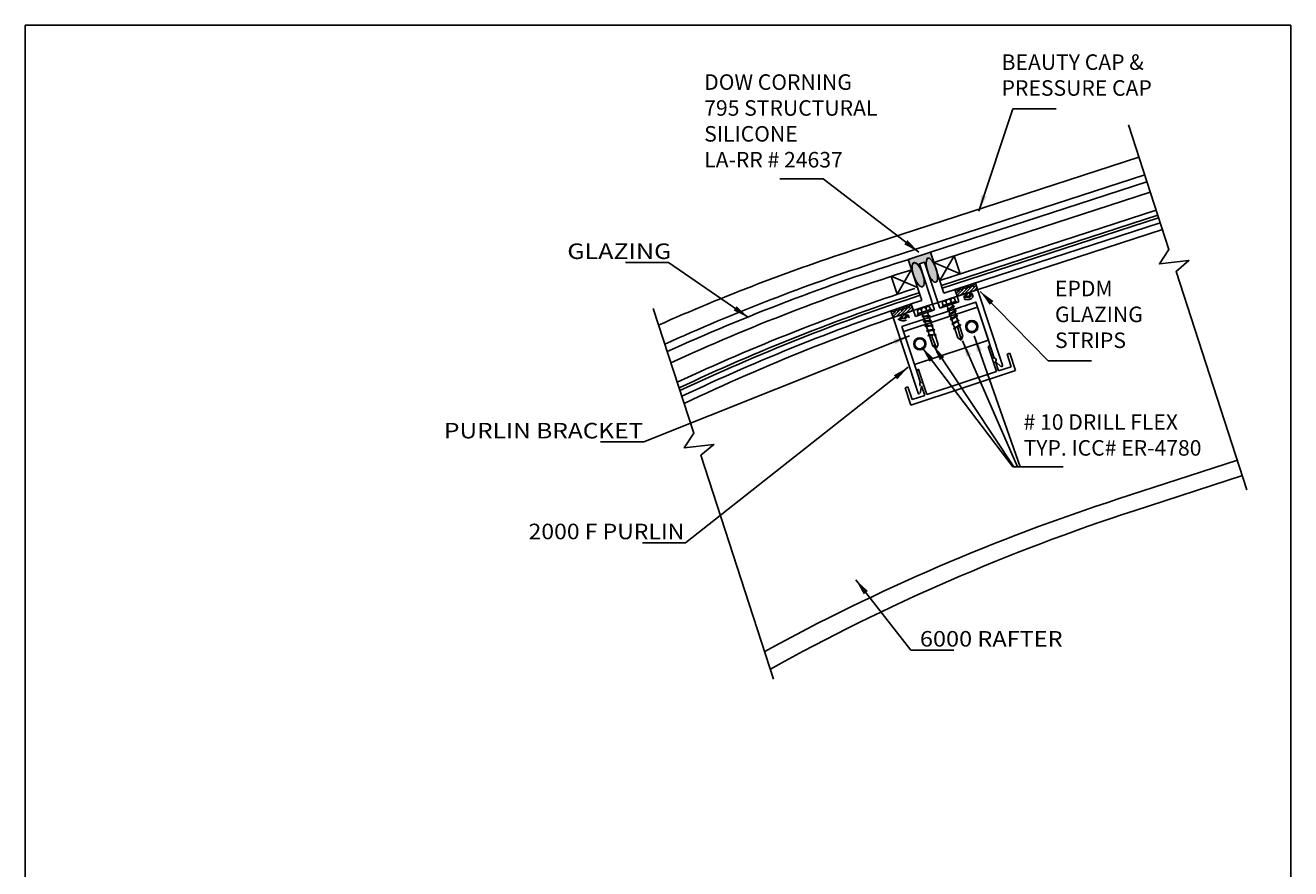
# Model space of a CAD drawing. Extents: x -9 to 20.4, y -19.6 to 19.6.
# Drawn here: x -9 to 20.4, y 0 to 19.6 of the extents above; entities that cross this region are included whole.
import ezdxf
from ezdxf.enums import TextEntityAlignment as Align

# ---------------------------------------------------------------- set-up
doc = ezdxf.new("R2010")
doc.units = 0
doc.header["$MEASUREMENT"] = 0
doc.layers.get('0').update_dxf_attribs({"linetype": 'CONTINUOUS'})
doc.layers.add('BOARDER', color=7, linetype='CONTINUOUS')
doc.styles.get("Standard").update_dxf_attribs({"font": 'times.ttf'})
doc.dimstyles.get("Standard").update_dxf_attribs({"dimtxt": 0.15, "dimasz": 0.375, "dimexe": 0.125, "dimexo": 0.0625, "dimgap": 0.0625, "dimtad": 1, "dimtih": 1, "dimtoh": 1, "dimdec": 4, "dimrnd": 0.1, "dimdsep": 46, "dimtxsty": 'Standard', "dimcen": 0.09, "dimclrd": 7, "dimclre": 7, "dimclrt": 7, "dimadec": 0, "dimazin": 0, "dimtfac": 1, "dimtdec": 4, "dimtmove": 0, "dimatfit": 0, "dimfxl": 1, "dimtolj": 1, "dimtzin": 0, "dimarcsym": 0})
pattern_1 = [(45, (0, 0), (-0.03535534, 0.03535534), [])]

msp = doc.modelspace()

# ---------------------------------------------------------------- hatches: boundary and pattern name
at = {"linetype": 'Continuous'}
msp.add_hatch(color=7, dxfattribs=at).paths.add_polyline_path([(11.523, 14.127), (12.037, 14.294), (12.138, 13.991), (12.122, 14.021), (12.11, 14.045), (12.093, 14.072), (12.076, 14.095), (12.058, 14.118), (12.04, 14.136), (12.022, 14.149), (11.998, 14.157), (11.981, 14.155), (11.964, 14.146), (11.954, 14.129), (11.943, 14.097), (11.939, 14.046), (11.94, 14.018), (11.944, 13.98), (11.955, 13.923), (11.974, 13.842), (11.901, 14.062), (11.782, 14.023), (11.863, 13.776), (11.823, 13.876), (11.794, 13.937), (11.76, 13.987), (11.73, 14.021), (11.704, 14.042), (11.683, 14.05), (11.67, 14.053), (11.644, 14.046), (11.634, 14.035), (11.62, 14.006), (11.615, 13.976), (11.613, 13.944), (11.615, 13.897), (11.62, 13.859), (11.633, 13.8), (11.659, 13.713)])
h = msp.add_hatch(color=7, dxfattribs=at)
edge = h.paths.add_edge_path()
edge.add_ellipse((12.072, 13.877), major_axis=(0.091, -0.278), ratio=0.346098, start_angle=0, end_angle=360, ccw=False)
h = msp.add_hatch(color=7, dxfattribs=at)
edge = h.paths.add_edge_path()
edge.add_ellipse((11.753, 13.772), major_axis=(0.098, -0.277), ratio=0.357839, start_angle=0, end_angle=360, ccw=False)
h = msp.add_hatch(dxfattribs=at)
h.set_pattern_fill('_U', scale=0.05, angle=45, style=0, pattern_type=0)
h.set_pattern_definition(pattern_1)
h.paths.add_polyline_path([(12.948, 13.294), (12.95, 13.37), (13.133, 13.429), (13.083, 13.582), (13.063, 13.576), (13.034, 13.497), (12.972, 13.546), (12.954, 13.47), (12.887, 13.52), (12.867, 13.438), (12.803, 13.492), (12.777, 13.413), (12.718, 13.464), (12.697, 13.388), (12.627, 13.434), (12.607, 13.428), (12.657, 13.274), (12.84, 13.334), (12.885, 13.273), (12.843, 13.277), (12.853, 13.246), (12.931, 13.24), (12.991, 13.291), (12.981, 13.321)])
h = msp.add_hatch(dxfattribs=at)
h.set_pattern_fill('_U', scale=0.05, angle=45, style=0, pattern_type=0)
h.set_pattern_definition(pattern_1)
h.paths.add_polyline_path([(11.398, 12.782), (11.352, 12.842), (11.17, 12.781), (11.119, 12.933), (11.138, 12.94), (11.209, 12.894), (11.229, 12.97), (11.289, 12.92), (11.314, 13), (11.378, 12.946), (11.397, 13.028), (11.465, 12.979), (11.483, 13.056), (11.545, 13.007), (11.573, 13.086), (11.593, 13.093), (11.644, 12.94), (11.462, 12.879), (11.461, 12.803), (11.494, 12.831), (11.504, 12.8), (11.444, 12.749), (11.366, 12.754), (11.356, 12.784)])

# ---------------------------------------------------------------- linework, layer by layer
at = {"color": 1, "linetype": 'Continuous'}
for p, q in [((16.875, 16.497, -0.356), (10.386, 14.389, -0.356)), ((17.008, 16.088, -0.356), (10.816, 14.076, -0.356)), ((17.419, 14.821, -0.356), (12.149, 13.108, -0.356)), ((11.782, 14.023, -0.325), (11.901, 14.062, -0.325)), ((12.135, 12.955, -0.325), (11.782, 14.023, -0.325)), ((12.254, 12.994, -0.325), (11.901, 14.062, -0.325)), ((12.813, 13.327, -0.325), (12.657, 13.275, -0.325)), ((12.7, 13.142, -0.325), (12.657, 13.275, -0.325)), ((12.812, 13.273, -0.325), (12.86, 13.288, -0.325)), ((12.837, 13.197, -0.325), (12.812, 13.273, -0.325)), ((12.86, 13.288, -0.325), (12.854, 13.306, -0.325)), ((12.952, 13.338, -0.325), (12.957, 13.321, -0.325)), ((12.957, 13.321, -0.325), (13.002, 13.336, -0.325)), ((13.131, 13.431, -0.325), (12.972, 13.378, -0.325)), ((13.002, 13.336, -0.325), (13.027, 13.26, -0.325)), ((13.712, 11.674, -0.325), (13.131, 13.431, -0.325)), ((11.376, 12.573, -0.325), (13.091, 13.139, -0.325)), ((11.487, 12.888, -0.325), (11.644, 12.94, -0.325)), ((11.688, 12.807, -0.325), (11.644, 12.94, -0.325)), ((11.688, 12.807, -0.325), (12.135, 12.955, -0.338)), ((12.254, 12.994, -0.338), (12.7, 13.142, -0.325)), ((13.519, 11.844, -0.325), (13.091, 13.139, -0.325)), ((11.17, 12.783, -0.325), (11.329, 12.835, -0.325)), ((11.75, 11.026, -0.325), (11.17, 12.783, -0.325)), ((11.375, 12.798, -0.325), (11.33, 12.784, -0.325)), ((11.33, 12.784, -0.325), (11.355, 12.708, -0.325)), ((11.369, 12.815, -0.325), (11.375, 12.798, -0.325)), ((11.473, 12.83, -0.325), (11.467, 12.848, -0.325)), ((11.52, 12.846, -0.325), (11.473, 12.83, -0.325)), ((11.545, 12.77, -0.325), (11.52, 12.846, -0.325)), ((12.235, 12.855, -0.356), (12.235, 12.856, -0.356)), ((11.804, 11.277, -0.325), (11.376, 12.573, -0.325)), ((13.375, 12.11, -0.335), (13.392, 12.115, -0.335)), ((13.375, 12.11, -0.335), (13.568, 11.526, -0.335)), ((13.518, 11.833, -0.335), (13.432, 12.095, -0.335)), ((13.617, 11.54, -0.335), (13.545, 11.759, -0.335)), ((13.551, 11.755, -0.325), (13.672, 11.648, -0.325)), ((13.88, 11.954, -0.335), (13.814, 11.932, -0.335)), ((13.814, 11.932, -0.335), (13.911, 11.638, -0.335)), ((14.013, 11.552, -0.335), (13.88, 11.954, -0.335)), ((14.013, 11.552, -0.335), (11.581, 10.748, -0.335)), ((11.81, 11.269, -0.335), (11.724, 11.531, -0.335)), ((11.761, 11.576, -0.335), (11.744, 11.571, -0.335)), ((11.761, 11.576, -0.335), (11.954, 10.993, -0.335)), ((11.954, 10.993, -0.335), (13.568, 11.526, -0.335)), ((13.911, 11.638, -0.335), (13.617, 11.54, -0.335)), ((11.448, 11.15, -0.335), (11.514, 11.172, -0.335)), ((11.514, 11.172, -0.335), (11.612, 10.878, -0.335)), ((11.831, 11.187, -0.325), (11.798, 11.029, -0.325)), ((11.906, 10.975, -0.335), (11.834, 11.194, -0.335)), ((11.581, 10.748, -0.335), (11.448, 11.15, -0.335)), ((11.612, 10.878, -0.335), (11.906, 10.975, -0.335)), ((19.158, 9.471, -0.356), (16.392, 8.573, -0.356)), ((19.273, 9.115, -0.356), (16.767, 8.3, -0.356))]:
    msp.add_line(p, q, dxfattribs=at)
at = {"color": 4, "linetype": 'Continuous'}
for p, q in [((17.06, 15.926, -0.356), (12.037, 14.294, -0.356)), ((17.137, 15.688, -0.356), (12.115, 14.056, -0.356)), ((17.273, 15.272, -0.356), (12.252, 13.641, -0.356)), ((17.311, 15.153, -0.356), (12.291, 13.522, -0.356)), ((17.331, 15.094, -0.356), (12.311, 13.463, -0.356)), ((17.369, 14.975, -0.356), (12.35, 13.344, -0.356)), ((11.837, 13.177, -0.356), (11.523, 14.127, -0.356)), ((12.35, 13.344, -0.356), (12.037, 14.294, -0.356)), ((12.252, 13.641, -0.356), (12.59, 14.211, -0.356)), ((12.728, 13.796, -0.356), (12.59, 14.211, -0.356)), ((11.264, 13.318, -0.356), (11.602, 13.89, -0.356)), ((12.115, 14.056, -0.356), (12.728, 13.796, -0.356)), ((11.264, 13.318, -0.356), (11.126, 13.735, -0.356)), ((11.126, 13.735, -0.356), (11.739, 13.474, -0.356))]:
    msp.add_line(p, q, dxfattribs=at)
at = {"color": 7, "linetype": 'Continuous'}
for p, q in [((12.538, 13.234, -0.118), (12.345, 13.17, -0.118)), ((12.505, 13.19, -0.118), (12.538, 13.234, -0.118)), ((12.594, 13.219, -0.118), (12.538, 13.234, -0.118)), ((12.616, 13.153, -0.236), (12.594, 13.219, -0.118)), ((11.735, 12.935, -0.118), (11.77, 12.981, -0.118)), ((11.756, 12.869, -0.236), (11.735, 12.935, -0.118)), ((12.061, 12.97, -0.118), (11.737, 12.863, -0.118)), ((12.071, 12.937, -0.118), (11.748, 12.83, -0.118)), ((12.04, 12.963, -0.118), (11.758, 12.87, -0.118)), ((11.77, 12.981, -0.118), (11.964, 13.045, -0.118)), ((11.823, 12.964, -0.118), (11.77, 12.981, -0.118)), ((11.824, 12.965, -0.118), (11.853, 13.008, -0.118)), ((11.824, 12.965, -0.118), (11.845, 12.899, -0.236)), ((11.93, 13, -0.118), (11.881, 13.017, -0.118)), ((11.93, 13, -0.118), (11.952, 12.934, -0.236)), ((11.931, 13, -0.118), (11.964, 13.044, -0.118)), ((11.964, 13.045, -0.118), (12.019, 13.029, -0.118)), ((12.019, 13.029, -0.118), (12.041, 12.963, -0.236)), ((12.061, 12.97, -0.118), (12.071, 12.937, -0.118)), ((12.345, 13.17, -0.118), (12.309, 13.125, -0.118)), ((12.309, 13.125, -0.118), (12.331, 13.059, -0.236)), ((12.312, 13.053, -0.118), (12.635, 13.16, -0.118)), ((12.312, 13.053, -0.118), (12.322, 13.02, -0.118)), ((12.322, 13.02, -0.118), (12.646, 13.127, -0.118)), ((12.332, 13.06, -0.118), (12.614, 13.153, -0.118)), ((12.398, 13.154, -0.118), (12.345, 13.17, -0.118)), ((12.398, 13.154, -0.118), (12.428, 13.198, -0.118)), ((12.398, 13.154, -0.118), (12.42, 13.089, -0.236)), ((12.424, 13.054, -0.351), (12.45, 12.976, -0.236)), ((12.592, 13.051, -0.056), (12.427, 12.95, -0.056)), ((12.427, 12.95, -0.056), (12.438, 12.968, -0.056)), ((12.427, 12.95, -0.056), (12.448, 12.951, -0.056)), ((12.569, 13.049, -0.056), (12.438, 12.968, -0.056)), ((12.578, 13.031, -0.056), (12.448, 12.951, -0.056)), ((12.505, 13.19, -0.118), (12.455, 13.207, -0.118)), ((12.456, 12.956, -0.236), (12.486, 12.865, -0.236)), ((12.631, 12.943, -0.167), (12.467, 12.841, -0.179)), ((12.609, 12.941, -0.167), (12.477, 12.859, -0.167)), ((12.617, 12.922, -0.167), (12.488, 12.842, -0.179)), ((12.505, 13.19, -0.118), (12.527, 13.124, -0.236)), ((12.543, 13.093, -0.351), (12.559, 13.043, -0.351)), ((12.566, 13.023, -0.236), (12.596, 12.932, -0.236)), ((12.592, 13.051, -0.056), (12.569, 13.049, -0.056)), ((12.592, 13.051, -0.056), (12.578, 13.031, -0.056)), ((12.609, 12.941, -0.179), (12.631, 12.943, -0.179)), ((12.617, 12.922, -0.179), (12.631, 12.943, -0.179)), ((12.646, 13.127, -0.118), (12.635, 13.16, -0.118)), ((11.748, 12.83, -0.118), (11.737, 12.863, -0.118)), ((11.836, 12.802, -0.056), (12.029, 12.818, -0.056)), ((11.836, 12.802, -0.056), (11.856, 12.814, -0.056)), ((11.836, 12.802, -0.056), (11.86, 12.794, -0.056)), ((11.851, 12.864, -0.351), (11.867, 12.815, -0.351)), ((11.856, 12.814, -0.056), (12.01, 12.827, -0.056)), ((11.86, 12.794, -0.056), (12.012, 12.807, -0.056)), ((11.869, 12.691, -0.167), (12.062, 12.707, -0.179)), ((11.889, 12.703, -0.179), (11.869, 12.691, -0.179)), ((11.893, 12.683, -0.179), (11.869, 12.691, -0.179)), ((11.874, 12.795, -0.236), (11.904, 12.704, -0.236)), ((11.889, 12.703, -0.167), (12.043, 12.716, -0.167)), ((11.893, 12.683, -0.167), (12.045, 12.696, -0.179)), ((11.911, 12.684, -0.236), (11.989, 12.445, -0.007)), ((11.97, 12.904, -0.351), (11.996, 12.826, -0.236)), ((12.002, 12.806, -0.236), (12.032, 12.715, -0.236)), ((12.029, 12.818, -0.056), (12.01, 12.827, -0.056)), ((12.029, 12.818, -0.056), (12.012, 12.807, -0.056)), ((12.039, 12.695, -0.236), (12.109, 12.483, -0.007)), ((12.043, 12.716, -0.179), (12.062, 12.707, -0.179)), ((12.045, 12.696, -0.179), (12.062, 12.707, -0.179)), ((12.477, 12.859, -0.179), (12.467, 12.841, -0.179)), ((12.488, 12.842, -0.179), (12.467, 12.841, -0.179)), ((12.493, 12.845, -0.236), (12.563, 12.633, -0.007)), ((12.665, 12.831, -0.056), (12.501, 12.73, -0.056)), ((12.501, 12.73, -0.056), (12.511, 12.748, -0.056)), ((12.501, 12.73, -0.056), (12.521, 12.73, -0.056)), ((12.642, 12.829, -0.056), (12.511, 12.748, -0.056)), ((12.651, 12.811, -0.056), (12.521, 12.73, -0.056)), ((12.526, 12.745, -0.236), (12.526, 12.745, -0.236)), ((12.7, 12.724, -0.056), (12.536, 12.623, -0.056)), ((12.536, 12.623, -0.056), (12.546, 12.641, -0.056)), ((12.536, 12.623, -0.056), (12.556, 12.623, -0.056)), ((12.678, 12.722, -0.056), (12.546, 12.641, -0.056)), ((12.686, 12.704, -0.056), (12.556, 12.623, -0.056)), ((12.565, 12.629, -0.236), (12.595, 12.538, -0.236)), ((12.602, 12.913, -0.236), (12.681, 12.674, -0.007)), ((12.636, 12.813, -0.236), (12.636, 12.813, -0.236)), ((12.639, 12.803, -0.236), (12.668, 12.716, -0.236)), ((12.665, 12.831, -0.056), (12.642, 12.829, -0.056)), ((12.665, 12.831, -0.056), (12.651, 12.811, -0.056)), ((12.674, 12.696, -0.236), (12.704, 12.605, -0.236)), ((12.7, 12.724, -0.056), (12.678, 12.722, -0.056)), ((12.7, 12.724, -0.056), (12.686, 12.704, -0.056)), ((11.909, 12.581, -0.056), (12.101, 12.598, -0.056)), ((11.909, 12.581, -0.056), (11.928, 12.593, -0.056)), ((11.909, 12.581, -0.056), (11.932, 12.573, -0.056)), ((11.928, 12.593, -0.056), (12.082, 12.606, -0.056)), ((11.932, 12.573, -0.056), (12.084, 12.586, -0.056)), ((11.943, 12.584, -0.236), (11.943, 12.584, -0.236)), ((11.944, 12.474, -0.056), (12.137, 12.491, -0.056)), ((11.944, 12.474, -0.056), (11.963, 12.486, -0.056)), ((11.944, 12.474, -0.056), (11.967, 12.466, -0.056)), ((11.946, 12.574, -0.236), (11.975, 12.487, -0.236)), ((11.963, 12.486, -0.056), (12.117, 12.499, -0.056)), ((11.967, 12.466, -0.056), (12.12, 12.479, -0.056)), ((11.996, 12.375, -0.179), (11.977, 12.363, -0.179)), ((11.977, 12.363, -0.167), (12.082, 12.372, -0.179)), ((12, 12.355, -0.179), (11.977, 12.363, -0.179)), ((11.982, 12.467, -0.236), (12.012, 12.376, -0.236)), ((11.996, 12.375, -0.167), (12.15, 12.388, -0.167)), ((12, 12.355, -0.167), (12.089, 12.363, -0.179)), ((12.018, 12.357, -0.236), (12.097, 12.118, -0.007)), ((12.071, 12.595, -0.236), (12.071, 12.595, -0.236)), ((12.072, 12.342, -0.179), (12.09, 12.36, -0.179)), ((12.179, 12.072, -0.179), (12.072, 12.342, -0.179)), ((12.101, 12.598, -0.056), (12.082, 12.606, -0.056)), ((12.082, 12.372, -0.179), (12.1, 12.384, -0.179)), ((12.09, 12.36, -0.179), (12.082, 12.372, -0.179)), ((12.101, 12.598, -0.056), (12.084, 12.586, -0.056)), ((12.1, 12.384, -0.179), (12.12, 12.386, -0.179)), ((12.11, 12.478, -0.236), (12.14, 12.387, -0.236)), ((12.137, 12.491, -0.056), (12.117, 12.499, -0.056)), ((12.137, 12.491, -0.056), (12.12, 12.479, -0.056)), ((12.12, 12.386, -0.179), (12.127, 12.376, -0.179)), ((12.127, 12.376, -0.179), (12.121, 12.367, -0.179)), ((12.121, 12.367, -0.179), (12.153, 12.35, -0.179)), ((12.125, 12.366, -0.179), (12.153, 12.368, -0.167)), ((12.127, 12.376, -0.236), (12.169, 12.38, -0.167)), ((12.146, 12.367, -0.236), (12.216, 12.156, -0.007)), ((12.15, 12.388, -0.179), (12.169, 12.38, -0.179)), ((12.153, 12.368, -0.179), (12.169, 12.38, -0.179)), ((12.612, 12.536, -0.236), (12.576, 12.514, -0.167)), ((12.586, 12.532, -0.179), (12.576, 12.514, -0.179)), ((12.596, 12.515, -0.179), (12.576, 12.514, -0.179)), ((12.717, 12.613, -0.167), (12.586, 12.532, -0.167)), ((12.62, 12.529, -0.179), (12.596, 12.515, -0.167)), ((12.601, 12.518, -0.236), (12.671, 12.306, -0.007)), ((12.622, 12.533, -0.179), (12.607, 12.5, -0.179)), ((12.629, 12.559, -0.179), (12.612, 12.548, -0.179)), ((12.612, 12.548, -0.179), (12.612, 12.536, -0.179)), ((12.612, 12.536, -0.179), (12.622, 12.533, -0.179)), ((12.65, 12.56, -0.179), (12.629, 12.559, -0.179)), ((12.74, 12.615, -0.167), (12.65, 12.56, -0.179)), ((12.651, 12.546, -0.179), (12.65, 12.56, -0.179)), ((12.726, 12.595, -0.167), (12.651, 12.548, -0.179)), ((12.676, 12.542, -0.179), (12.651, 12.546, -0.179)), ((12.752, 12.261, -0.179), (12.676, 12.542, -0.179)), ((12.711, 12.585, -0.236), (12.79, 12.347, -0.007)), ((12.717, 12.613, -0.179), (12.74, 12.615, -0.179)), ((12.726, 12.595, -0.179), (12.74, 12.615, -0.179)), ((12.754, 12.257, -0.007), (12.79, 12.347, -0.007)), ((12.179, 12.067, -0.007), (12.097, 12.118, -0.007)), ((12.179, 12.067, -0.007), (12.216, 12.156, -0.007)), ((12.754, 12.257, -0.007), (12.671, 12.306, -0.007))]:
    msp.add_line(p, q, dxfattribs=at)
at = {"color": 224, "linetype": 'Continuous'}
msp.add_line((11.417, 12.453, -0.253), (13.129, 13.018, -0.253), dxfattribs=at)
at = {"color": 7, "linetype": 'Continuous', "elevation": -0.356, "flags": 128}
for points in [[(16.63, 17.25), (17.569, 14.36), (17.348, 14.021), (18.034, 14.099), (17.735, 13.848), (19.38, 8.787)], [(5.61, 12.987), (6.549, 10.097), (6.327, 9.758), (7.014, 9.836), (6.715, 9.585), (8.401, 4.398)]]:
    msp.add_lwpolyline(points, dxfattribs=at)
at = {"color": 7, "linetype": 'Continuous', "flags": 128}
for points, elevation in [([(11.523, 14.127), (12.037, 14.294), (12.138, 13.991), (12.122, 14.021), (12.11, 14.045), (12.093, 14.072), (12.076, 14.095), (12.058, 14.118), (12.04, 14.136), (12.022, 14.149), (11.998, 14.157), (11.981, 14.155), (11.964, 14.146), (11.954, 14.129), (11.943, 14.097), (11.939, 14.046), (11.94, 14.018), (11.944, 13.98), (11.955, 13.923), (11.974, 13.842), (11.901, 14.062), (11.782, 14.023), (11.863, 13.776), (11.823, 13.876), (11.794, 13.937), (11.76, 13.987), (11.73, 14.021), (11.704, 14.042), (11.683, 14.05), (11.67, 14.053), (11.644, 14.046), (11.634, 14.035), (11.62, 14.006), (11.615, 13.976), (11.613, 13.944), (11.615, 13.897), (11.62, 13.859), (11.633, 13.8), (11.659, 13.713), (11.523, 14.127), (11.523, 14.127)], -0.356), ([(12.948, 13.294), (12.95, 13.37), (13.133, 13.429), (13.083, 13.582), (13.063, 13.576), (13.034, 13.497), (12.972, 13.546), (12.954, 13.47), (12.887, 13.52), (12.867, 13.438), (12.803, 13.492), (12.777, 13.413), (12.718, 13.464), (12.697, 13.388), (12.627, 13.434), (12.607, 13.428), (12.657, 13.274), (12.84, 13.334), (12.885, 13.273), (12.843, 13.277), (12.853, 13.246), (12.931, 13.24), (12.991, 13.291), (12.981, 13.321)], -0.348), ([(11.398, 12.782), (11.352, 12.842), (11.17, 12.781), (11.119, 12.933), (11.138, 12.94), (11.209, 12.894), (11.229, 12.97), (11.289, 12.92), (11.314, 13), (11.378, 12.946), (11.397, 13.028), (11.465, 12.979), (11.483, 13.056), (11.545, 13.007), (11.573, 13.086), (11.593, 13.093), (11.644, 12.94), (11.462, 12.879), (11.461, 12.803), (11.494, 12.831), (11.504, 12.8), (11.444, 12.749), (11.366, 12.754), (11.356, 12.784)], -0.348), ([(12.952, 12.703), (13.09, 12.674), (13.135, 12.54), (13.04, 12.434), (12.902, 12.463), (12.857, 12.597)], -0.253), ([(11.748, 12.305), (11.654, 12.199), (11.698, 12.065), (11.837, 12.036), (11.931, 12.142), (11.887, 12.276)], -0.253)]:
    msp.add_lwpolyline(points, close=True, dxfattribs=dict(at, elevation=elevation))
at = {"color": 224, "linetype": 'Continuous', "elevation": -0.253, "flags": 128}
msp.add_lwpolyline([(11.378, 12.572), (13.09, 13.137), (13.381, 12.257), (11.669, 11.691)], close=True, dxfattribs=at)
at = {"color": 7, "linetype": 'Continuous'}
for centre, radius in [((12.997, 12.569, -0.356), 0.142), ((12.996, 12.568, -0.356), 0.116), ((11.792, 12.17, -0.356), 0.142), ((11.792, 12.171, -0.356), 0.116)]:
    msp.add_circle(centre, radius, dxfattribs=at)
at = {"color": 1, "linetype": 'Continuous'}
for centre, radius, start, end in [((25.219, -31.262, -0.356), 48, 108, 113.95), ((25.649, -31.575, -0.356), 48, 108, 114.3251), ((12.824, 13.296, -0.356), 0.032, -13.3581, 76.6419), ((12.886, 13.369, -0.356), 0.178, -105.7933, -37.6419), ((12.982, 13.348, -0.356), 0.032, 31.6403, 121.6403), ((26.981, -32.542, -0.356), 48, 108, 115.4892), ((11.404, 12.879, -0.356), 0.178, -131.9728, -63.8208), ((11.339, 12.805, -0.356), 0.032, -35.8579, 54.1421), ((13.509, 11.79, -0.356), 0.0549, -86.8502, 30.9473), ((13.522, 11.793, -0.356), 0.0409, -59.0012, 92.6114), ((11.755, 11.541, -0.356), 0.032, 54.1421, 144.1422), ((11.845, 11.24, -0.356), 0.0549, 113.7349, 231.4195), ((11.832, 11.234, -0.356), 0.0409, 83.1713, 234.7812), ((11.774, 11.034, -0.356), 0.0248, 144.1425, 294.1352), ((31.224, -37.077, -0.356), 48, 108, 118.6733), ((31.599, -37.35, -0.356), 48, 108, 119.0044)]:
    msp.add_arc(centre, radius, start, end, dxfattribs=at)
at = {"color": 4, "linetype": 'Continuous'}
for centre, start, end in [((25.819, -31.698, -0.356), 107.2754, 114.4735), ((26.069, -31.88, -0.356), 107.5381, 114.6917), ((26.507, -32.198, -0.356), 108, 115.0739), ((26.632, -32.288, -0.356), 108.0259, 115.1831), ((26.694, -32.334, -0.356), 108.0797, 115.2378), ((26.819, -32.425, -0.356), 108.1874, 115.347)]:
    msp.add_arc(centre, 48, start, end, dxfattribs=at)
at = {"color": 7, "linetype": 'Continuous'}
for centre, major_axis, ratio, start_param, end_param in [((12.072, 13.877, -0.356), (0.091, -0.278), 0.346098, 1.570799, 7.853984), ((11.753, 13.772, -0.356), (0.098, -0.277), 0.357839, 4.701923, 10.985108), ((12.795, 12.283, -0.356), (0.0205, -0.0622), 0.746162, 2.847575, 4.636568), ((12.13, 12.064, -0.356), (0.0206, -0.0621), 0.746162, 1.646628, 3.435622)]:
    msp.add_ellipse(centre, major_axis=major_axis, ratio=ratio, start_param=start_param, end_param=end_param, dxfattribs=at)
at = {"color": 1, "linetype": 'Continuous'}
for centre, major_axis, ratio, start_param, end_param in [((11.497, 12.858, -0.356), (0.0187, 0.0259), 0.999881, 0.944945, 2.515741), ((13.402, 12.085, -0.356), (0.0259, -0.0187), 0.999881, 0.944945, 2.515741), ((13.688, 11.667, -0.356), (0.0007, -0.0248), 0.999891, -0.756766, 1.86116)]:
    msp.add_ellipse(centre, major_axis=major_axis, ratio=ratio, start_param=start_param, end_param=end_param, dxfattribs=at)
at = {"layer": 'BOARDER', "color": 7, "linetype": 'Continuous', "elevation": -0.356, "flags": 128}
msp.add_lwpolyline([(-8.956, 19.555), (20.394, 19.555), (20.394, -19.555), (-8.956, -19.555)], close=True, dxfattribs=at)

# ---------------------------------------------------------------- texts
at = {"color": 7, "linetype": 'Continuous'}
for s, p, p2 in [('GLAZING ', (3.615, 14.137, -0.356), (6.158, 14.137, -0.356)), ('PURLIN BRACKET', (0.755, 9.977, -0.344), (5.376, 9.977, -0.344)), ('2000 F PURLIN', (2.716, 7.639, -0.344), (6.328, 7.639, -0.344)), ('6000 RAFTER ', (11.793, 5.15, -0.344), (15.225, 5.15, -0.344))]:
    msp.add_text(s, height=0.36, dxfattribs=at).set_placement(p, p2, align=Align.FIT)
at = {"color": 7, "linetype": 'Continuous', "attachment_point": 1}
for s, insert, char_height, width in [('{BEAUTY CAP & \\PPRESSURE CAP }', (13.688, 18.882, -0.341), 0.36, 4.07884), ('{DOW CORNING\\P795 STRUCTURAL \\PSILICONE \\PLA-RR # 24637}', (6.79, 18.419, -0.329), 0.36, 4.63571), ('{          }', (14.389, 17.928, -0.356), 0.15, 0.56437), ('{          }', (8.546, 16.311, -0.356), 0.15, 0.56437), ('{          }', (4.963, 14.368, -0.356), 0.15, 0.56437), ('{EPDM \\PGLAZING \\PSTRIPS}', (14.927, 13.633, -0.341), 0.36, 2.54286), ('{          }', (15.209, 12.091, -0.356), 0.15, 0.56437), ('{# 10 DRILL FLEX\\PTYP. ICC# ER-4780}', (14.197, 10.537, -0.344), 0.36, 4.56032), ('{          }', (4.386, 10.208, -0.356), 0.15, 0.56437), ('{          }', (14.389, 9.628, -0.356), 0.15, 0.56437), ('{          }', (14.411, 9.628, -0.356), 0.15, 0.56437), ('{          }', (14.492, 9.628, -0.356), 0.15, 0.56437), ('{          }', (14.555, 9.628, -0.356), 0.15, 0.56437), ('{          }', (5.358, 7.87, -0.356), 0.15, 0.56437), ('{          }', (12.02, 5.381, -0.356), 0.15, 0.56437)]:
    msp.add_mtext(s, dxfattribs=dict(at, insert=insert, char_height=char_height, width=width))

# ---------------------------------------------------------------- leaders
at = {"color": 7, "linetype": 'Continuous'}
for points in [[(13.162, 15.247, -0.356), (13.951, 17.616, -0.356), (14.326, 17.616, -0.356), (14.953, 17.616, -0.356)], [(11.765, 14.298, -0.356), (9.548, 15.999, -0.356), (9.173, 15.999, -0.356), (8.546, 15.999, -0.356)], [(7.817, 12.78, -0.356), (5.965, 14.055, -0.356), (5.59, 14.055, -0.356), (4.963, 14.055, -0.356)], [(13.192, 13.387, -0.356), (14.771, 11.778, -0.356), (15.146, 11.778, -0.356), (15.773, 11.778, -0.356)], [(11.552, 12.355, -0.356), (5.388, 9.895, -0.356), (5.013, 9.895, -0.356), (4.386, 9.895, -0.356)], [(13.051, 12.355, -0.356), (14.118, 9.315, -0.356), (14.493, 9.315, -0.356), (15.119, 9.315, -0.356)], [(11.841, 12.089, -0.356), (13.951, 9.315, -0.356), (14.326, 9.315, -0.356), (14.953, 9.315, -0.356)], [(12.098, 12.138, -0.356), (13.973, 9.315, -0.356), (14.348, 9.315, -0.356), (14.975, 9.315, -0.356)], [(12.778, 12.236, -0.356), (14.054, 9.315, -0.356), (14.429, 9.315, -0.356), (15.056, 9.315, -0.356)], [(11.522, 11.626, -0.356), (6.36, 7.557, -0.356), (5.985, 7.557, -0.356), (5.358, 7.557, -0.356)], [(10.307, 6.697, -0.356), (11.582, 5.068, -0.356), (11.957, 5.068, -0.356), (12.584, 5.068, -0.356)]]:
    msp.add_leader(points, dimstyle='Standard', override={"dimasz": 0.375, "dimtih": 65535, "dimtoh": 65535}, dxfattribs=at)

doc.saveas('drawing.dxf')
